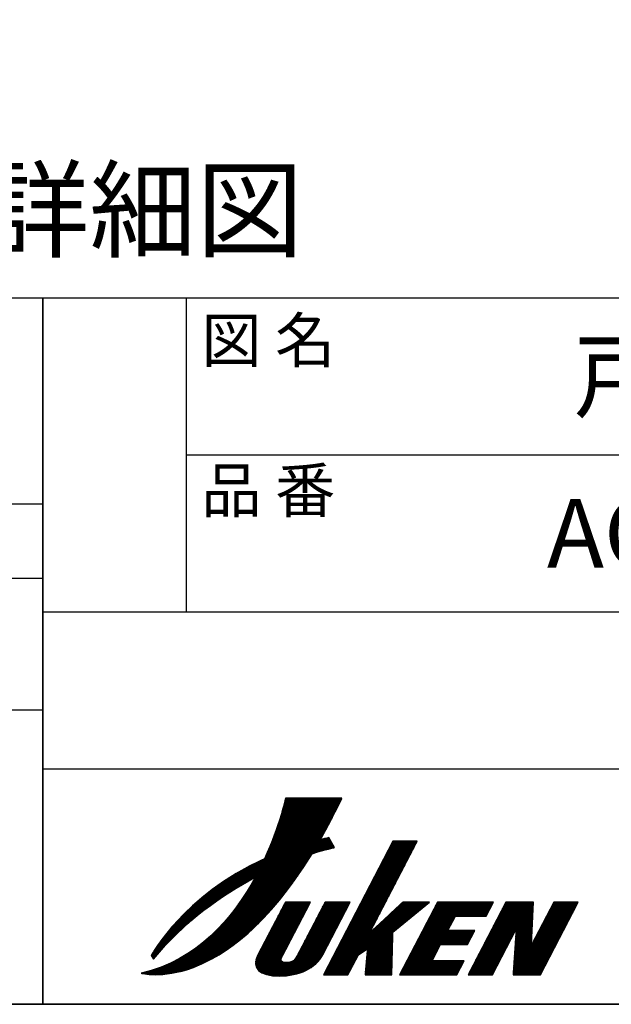
# Model space of a CAD drawing. Units: inches. Extents: x 438 to 824, y 209 to 473.
# Drawn here: x 738 to 768, y 209 to 260 of the extents above; entities that cross this region are included whole.
import ezdxf
from ezdxf.enums import TextEntityAlignment as Align

# ---------------------------------------------------------------- set-up
doc = ezdxf.new("R2010")
doc.units = ezdxf.units.IN
doc.header["$MEASUREMENT"] = 0
for name, color, linetype in [('図枠', 7, 'Continuous'), ('図枠-名称', 254, 'Continuous'), ('図枠-文字', 4, 'Continuous'), ('図枠-社名', 251, 'Continuous'), ('図枠-細線', 251, 'Continuous')]:
    doc.layers.add(name, color=color, linetype=linetype)
doc.styles.add('STD', font='TXT.shx', dxfattribs={"bigfont": 'bigfont.shx'})

# ---------------------------------------------------------------- blocks, each defined once
blk = doc.blocks.new('A$C6EEE4BB3')
at = {"layer": '図枠', "color": 7}
for p, q in [((29.719, 36.245), (29.719, 25.745)), ((-0.281, 25.745), (59.719, 25.745)), ((-0.281, 15.245), (59.719, 15.245))]:
    blk.add_line(p, q, dxfattribs=at)
at = {"layer": '図枠'}
blk.add_lwpolyline([(-0.281, 36.245), (59.719, 36.245), (59.719, 0.245), (-0.281, 0.245)], close=True, dxfattribs=at)
at = {"layer": '図枠-細線', "color": 251}
for p, q in [((-0.281, 21.956), (59.719, 21.956)), ((19.719, 21.956), (19.719, 15.245)), ((39.719, 21.956), (39.719, 15.245)), ((14.719, 15.245), (14.719, 0.245)), ((29.719, 15.245), (29.719, 0.245)), ((44.719, 15.245), (44.719, 0.245))]:
    blk.add_line(p, q, dxfattribs=at)
at = {"layer": '図枠-文字', "color": 4, "style": 'STD'}
for s, height, p in [('作 図', 2.5, (0.719, 33.245)), ('図 番', 2.5, (30.719, 32.745)), ('縮\u3000尺', 2.5, (0.719, 22.745)), ('Ｓ', 3, (1.811, 16.773)), ('/', 3, (12.585, 16.811)), ('Ｓ', 3, (21.811, 16.773)), ('/', 3, (32.585, 16.811)), ('Ｓ', 3, (41.811, 16.773)), ('/', 3, (52.585, 16.811)), ('検 図', 2.5, (0.719, 11.745)), ('照 査', 2.5, (15.719, 11.745)), ('担 当', 2.5, (30.719, 11.745)), ('製\u3000図', 2.5, (45.719, 11.745))]:
    blk.add_text(s, height=height, dxfattribs=at).set_placement(p)
blk = doc.blocks.new('A$C0D3C7BFE')
at = {"layer": '図枠-社名'}
h = blk.add_hatch(dxfattribs=at)
h.set_pattern_fill('ANSI31', color=256, scale=0.1, style=0)
h.set_pattern_definition([(45, (-624.70337, -182.139383), (-0.00883883476, 0.00883883476), [])])
edge = h.paths.add_edge_path()
edge.add_spline(control_points=[(-4.765, -2.802), (-4.765, -2.802), (-0.536, -4.045), (3.955, 3.283)], knot_values=[10, 10, 10, 10, 11, 11, 11, 11], degree=3, periodic=0)
edge.add_spline(control_points=[(3.955, 3.283), (4.662, 3.508), (5.095, 3.592), (5.095, 3.592)], knot_values=[0, 0, 0, 0, 1, 1, 1, 1], degree=3, periodic=0)
edge.add_spline(control_points=[(5.095, 3.592), (5.095, 3.592), (4.813, 4.106), (4.813, 4.106)], knot_values=[1, 1, 1, 1, 2, 2, 2, 2], degree=3, periodic=0)
edge.add_spline(control_points=[(4.813, 4.106), (4.667, 4.074), (4.524, 4.041), (4.382, 4.006)], knot_values=[2, 2, 2, 2, 3, 3, 3, 3], degree=3, periodic=0)
edge.add_spline(control_points=[(4.382, 4.006), (4.748, 4.647), (5.115, 5.345), (5.48, 6.109)], knot_values=[3, 3, 3, 3, 4, 4, 4, 4], degree=3, periodic=0)
edge.add_spline(control_points=[(5.48, 6.109), (5.48, 6.109), (2.605, 6.109), (2.605, 6.109)], knot_values=[4, 4, 4, 4, 5, 5, 5, 5], degree=3, periodic=0)
edge.add_spline(control_points=[(2.605, 6.109), (2.605, 6.109), (2.314, 4.72), (1.534, 3.029)], knot_values=[5, 5, 5, 5, 6, 6, 6, 6], degree=3, periodic=0)
edge.add_spline(control_points=[(1.534, 3.029), (-2.648, 1.127), (-4.242, -1.901), (-4.242, -1.901)], knot_values=[6, 6, 6, 6, 7, 7, 7, 7], degree=3, periodic=0)
edge.add_spline(control_points=[(-4.242, -1.901), (-4.242, -1.901), (-4.133, -2.093), (-4.133, -2.093)], knot_values=[7, 7, 7, 7, 8, 8, 8, 8], degree=3, periodic=0)
edge.add_spline(control_points=[(-4.133, -2.093), (-2.522, -0.125), (-0.614, 1.196), (1.048, 2.066)], knot_values=[8, 8, 8, 8, 9, 9, 9, 9], degree=3, periodic=0)
edge.add_spline(control_points=[(1.048, 2.066), (-0.075, 0.019), (-1.908, -2.167), (-4.765, -2.802)], knot_values=[9, 9, 9, 9, 10, 10, 10, 10], degree=3, periodic=0)
h.paths.add_polyline_path([(17.532, 0.822), (16.29, 0.822), (15.152, -1.367), (15.138, -1.367), (15.244, 0.822), (13.842, 0.822), (11.91, -2.891), (13.152, -2.891), (14.346, -0.595), (14.36, -0.595), (14.205, -2.891), (15.6, -2.891)])
h.paths.add_polyline_path([(10.508, -1.348), (11.882, -1.348), (12.255, -0.632), (10.88, -0.632), (11.265, 0.107), (12.834, 0.107), (13.207, 0.822), (10.354, 0.822), (8.422, -2.891), (11.338, -2.891), (11.71, -2.176), (10.078, -2.176)])
h.paths.add_polyline_path([(9.949, 0.822), (8.589, 0.822), (6.947, -0.697), (6.926, -0.697), (9.323, 3.921), (8.081, 3.921), (4.543, -2.891), (5.785, -2.891), (6.317, -1.869), (6.777, -1.562), (6.657, -2.891), (8.024, -2.891), (8.081, -0.716)])
edge = h.paths.add_edge_path()
edge.add_spline(control_points=[(5.903, 0.822), (5.903, 0.822), (4.619, 0.822), (4.619, 0.822)], knot_values=[9, 9, 9, 9, 10, 10, 10, 10], degree=3, periodic=0)
edge.add_spline(control_points=[(4.619, 0.822), (4.619, 0.822), (3.21, -1.887), (3.21, -1.887)], knot_values=[0, 0, 0, 0, 1, 1, 1, 1], degree=3, periodic=0)
edge.add_spline(control_points=[(3.21, -1.887), (3.106, -2.087), (3.014, -2.264), (2.644, -2.264), (2.275, -2.264), (2.367, -2.087), (2.47, -1.887)], knot_values=[1, 1, 1, 1, 2, 2, 2, 3, 3, 3, 3], degree=3, periodic=0)
edge.add_spline(control_points=[(2.47, -1.887), (2.47, -1.887), (3.88, 0.822), (3.88, 0.822)], knot_values=[3, 3, 3, 3, 4, 4, 4, 4], degree=3, periodic=0)
edge.add_spline(control_points=[(3.88, 0.822), (3.88, 0.822), (2.596, 0.822), (2.596, 0.822)], knot_values=[4, 4, 4, 4, 5, 5, 5, 5], degree=3, periodic=0)
edge.add_spline(control_points=[(2.596, 0.822), (2.596, 0.822), (1.192, -1.878), (1.192, -1.878)], knot_values=[5, 5, 5, 5, 6, 6, 6, 6], degree=3, periodic=0)
edge.add_spline(control_points=[(1.192, -1.878), (0.848, -2.538), (1.268, -2.952), (2.287, -2.952), (3.305, -2.952), (4.155, -2.538), (4.498, -1.878)], knot_values=[6, 6, 6, 6, 7, 7, 7, 8, 8, 8, 8], degree=3, periodic=0)
edge.add_spline(control_points=[(4.498, -1.878), (4.498, -1.878), (5.903, 0.822), (5.903, 0.822)], knot_values=[8, 8, 8, 8, 9, 9, 9, 9], degree=3, periodic=0)
for p, q in [((8.081, 3.921), (4.543, -2.891)), ((6.926, -0.697), (9.323, 3.921)), ((9.323, 3.921), (8.081, 3.921)), ((8.589, 0.822), (6.947, -0.697)), ((8.081, -0.716), (9.949, 0.822)), ((10.354, 0.822), (8.422, -2.891)), ((9.949, 0.822), (8.589, 0.822)), ((13.207, 0.822), (10.354, 0.822)), ((13.842, 0.822), (11.91, -2.891)), ((12.834, 0.107), (13.207, 0.822)), ((15.244, 0.822), (13.842, 0.822)), ((15.138, -1.367), (15.244, 0.822)), ((16.29, 0.822), (15.152, -1.367)), ((15.6, -2.891), (17.532, 0.822)), ((17.532, 0.822), (16.29, 0.822)), ((10.88, -0.632), (11.265, 0.107)), ((11.265, 0.107), (12.834, 0.107)), ((6.947, -0.697), (6.926, -0.697)), ((8.024, -2.891), (8.081, -0.716)), ((12.255, -0.632), (10.88, -0.632)), ((11.882, -1.348), (12.255, -0.632)), ((13.152, -2.891), (14.346, -0.595)), ((14.36, -0.595), (14.205, -2.891)), ((14.346, -0.595), (14.36, -0.595)), ((10.078, -2.176), (10.508, -1.348)), ((10.508, -1.348), (11.882, -1.348)), ((15.152, -1.367), (15.138, -1.367)), ((5.785, -2.891), (6.317, -1.869)), ((6.317, -1.869), (6.777, -1.562)), ((6.777, -1.562), (6.657, -2.891)), ((11.71, -2.176), (10.078, -2.176)), ((11.338, -2.891), (11.71, -2.176)), ((4.543, -2.891), (5.785, -2.891)), ((6.657, -2.891), (8.024, -2.891)), ((8.422, -2.891), (11.338, -2.891)), ((11.91, -2.891), (13.152, -2.891)), ((14.205, -2.891), (15.6, -2.891))]:
    blk.add_line(p, q, dxfattribs=at)
for points in [[(2.605, 6.109), (2.605, 6.109), (2.314, 4.72), (1.534, 3.029)], [(5.48, 6.109), (5.48, 6.109), (2.605, 6.109), (2.605, 6.109)], [(4.382, 4.006), (4.748, 4.647), (5.115, 5.345), (5.48, 6.109)], [(4.813, 4.106), (4.667, 4.074), (4.524, 4.041), (4.382, 4.006)], [(5.095, 3.592), (5.095, 3.592), (4.813, 4.106), (4.813, 4.106)], [(3.955, 3.283), (4.662, 3.508), (5.095, 3.592), (5.095, 3.592)], [(-4.765, -2.802), (-4.765, -2.802), (-0.536, -4.045), (3.955, 3.283)], [(1.534, 3.029), (-2.648, 1.127), (-4.242, -1.901), (-4.242, -1.901)], [(1.048, 2.066), (-0.075, 0.019), (-1.908, -2.167), (-4.765, -2.802)], [(-4.133, -2.093), (-2.522, -0.125), (-0.614, 1.196), (1.048, 2.066)], [(2.596, 0.822), (2.596, 0.822), (1.192, -1.878), (1.192, -1.878)], [(2.47, -1.887), (2.47, -1.887), (3.88, 0.822), (3.88, 0.822)], [(3.88, 0.822), (3.88, 0.822), (2.596, 0.822), (2.596, 0.822)], [(4.619, 0.822), (4.619, 0.822), (3.21, -1.887), (3.21, -1.887)], [(4.498, -1.878), (4.498, -1.878), (5.903, 0.822), (5.903, 0.822)], [(5.903, 0.822), (5.903, 0.822), (4.619, 0.822), (4.619, 0.822)], [(-4.242, -1.901), (-4.242, -1.901), (-4.133, -2.093), (-4.133, -2.093)]]:
    blk.add_open_spline(points, degree=3, dxfattribs=at)
for points, knots in [([(1.192, -1.878), (0.848, -2.538), (1.268, -2.952), (2.287, -2.952), (3.305, -2.952), (4.155, -2.538), (4.498, -1.878)], [6, 6, 6, 6, 7, 7, 7, 8, 8, 8, 8]), ([(3.21, -1.887), (3.106, -2.087), (3.014, -2.264), (2.644, -2.264), (2.275, -2.264), (2.367, -2.087), (2.47, -1.887)], [1, 1, 1, 1, 2, 2, 2, 3, 3, 3, 3])]:
    blk.add_open_spline(points, degree=3, knots=knots, dxfattribs=at)
blk = doc.blocks.new('A$C5CE179C4')
at = {"layer": '図枠-社名'}
blk.add_point((-0.168, 0.617), dxfattribs=at)
blk.add_point((-0.168, 0.617), dxfattribs=at)
blk.add_blockref('A$C0D3C7BFE', (9.597, 5.009), dxfattribs=at)
blk = doc.blocks.new('A$C614B5754')
at = {"layer": '図枠', "color": 7}
blk.add_line((-0.124, 12.018), (84.876, 12.018), dxfattribs=at)
at = {"layer": '図枠'}
blk.add_lwpolyline([(-0.124, 36.018), (84.876, 36.018), (84.876, 0.018), (-0.124, 0.018)], close=True, dxfattribs=at)
at = {"layer": '図枠-細線', "color": 251}
for p, q in [((7.174, 36.018), (7.174, 20.018)), ((7.174, 28.018), (84.876, 28.018)), ((-0.124, 20.018), (84.876, 20.018))]:
    blk.add_line(p, q, dxfattribs=at)
at = {"layer": '図枠-社名'}
blk.add_blockref('A$C5CE179C4', (0.045, -0.6), dxfattribs=at)
at = {"layer": '図枠-文字', "color": 4, "style": 'STD'}
for s, p in [('図 名', (7.957, 32.728)), ('品 番', (7.957, 25.086))]:
    blk.add_text(s, height=2.25, dxfattribs=at).set_placement(p)

msp = doc.modelspace()

# ---------------------------------------------------------------- linework, layer by layer
at = {"layer": '図枠', "color": 7}
msp.add_lwpolyline([(437.77, 209.437), (823.77, 209.437), (823.77, 472.437), (437.77, 472.437)], close=True, dxfattribs=at)

# ---------------------------------------------------------------- block references
at = {"layer": '図枠'}
for name, p in [('A$C6EEE4BB3', (679.051, 209.192)), ('A$C614B5754', (738.894, 209.419))]:
    msp.add_blockref(name, p, dxfattribs=at)

# ---------------------------------------------------------------- texts
at = {"color": 4, "linetype": 'Continuous', "style": 'STD'}
msp.add_text('オールアンカー部品詳細図', height=4, dxfattribs=at).set_placement((686.563, 247.914))
at = {"layer": '図枠-名称', "style": 'STD'}
for s, p in [('戸当り【既製品】', (784.921, 240.99)), ('AC200-21-175-H80', (784.921, 232.99))]:
    msp.add_text(s, height=3.5, dxfattribs=at).set_placement(p, align=Align.MIDDLE)

doc.saveas('drawing.dxf')
